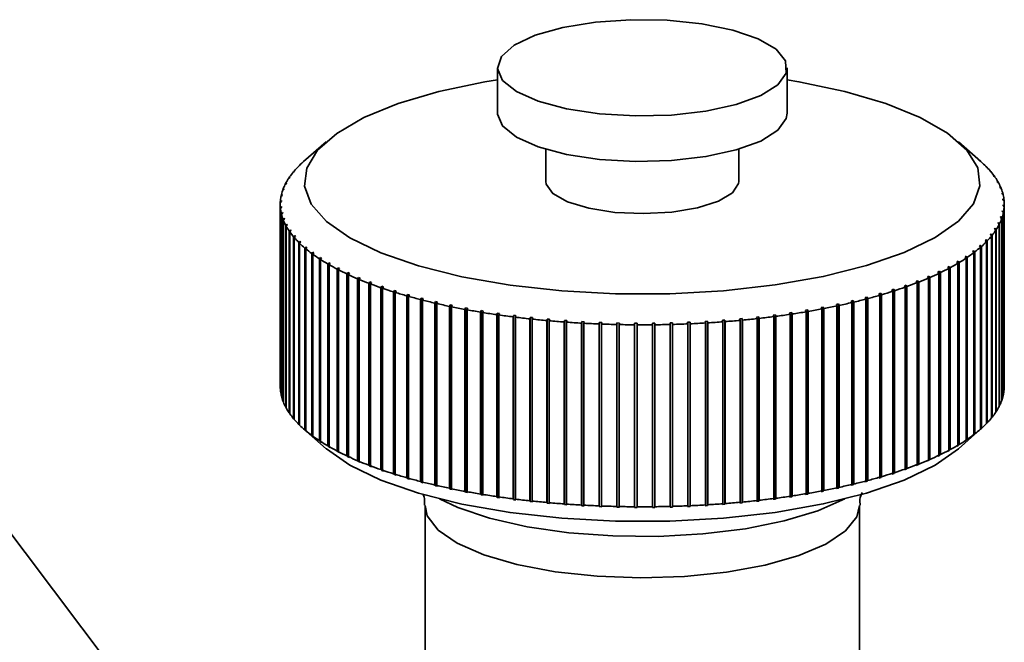
# Paper-space layout 'Blatt1' of a CAD drawing. Units: millimetres. Extents: x 0 to 5940, y 0 to 4200.
# Drawn here: x 5408 to 5442, y 1212 to 1234 of the extents above; entities that cross this region are included whole.
import ezdxf

# ---------------------------------------------------------------- set-up
doc = ezdxf.new("R2010")
doc.units = ezdxf.units.MM
doc.header["$LTSCALE"] = 10

psp = doc.layouts.new('Blatt1')

# ---------------------------------------------------------------- linework, layer by layer
at = {"color": 7, "linetype": 'Continuous', "lineweight": 35}
for p, q in [((5424.82, 1231.852), (5424.82, 1230.281)), ((5434.82, 1230.281), (5434.82, 1231.852)), ((5418.906, 1229.299), (5418.127, 1228.611)), ((5441.512, 1228.611), (5440.733, 1229.299)), ((5426.486, 1229.039), (5426.486, 1227.924)), ((5433.153, 1227.924), (5433.153, 1229.039)), ((5418.112, 1228.598), (5418.151, 1228.633)), ((5417.739, 1228.209), (5417.779, 1228.244)), ((5417.801, 1228.271), (5417.761, 1228.236)), ((5417.761, 1228.236), (5417.761, 1228.228)), ((5417.779, 1228.244), (5417.801, 1228.271)), ((5417.911, 1228.405), (5417.951, 1228.44)), ((5417.977, 1228.467), (5417.937, 1228.432)), ((5417.937, 1228.432), (5417.937, 1228.428)), ((5417.951, 1228.44), (5417.977, 1228.467)), ((5441.648, 1228.485), (5441.609, 1228.52)), ((5441.609, 1228.52), (5441.636, 1228.494)), ((5441.636, 1228.494), (5441.675, 1228.459)), ((5441.648, 1228.482), (5441.648, 1228.485)), ((5441.832, 1228.29), (5441.792, 1228.326)), ((5441.792, 1228.326), (5441.815, 1228.299)), ((5441.815, 1228.299), (5441.855, 1228.263)), ((5441.832, 1228.284), (5441.832, 1228.29)), ((5417.596, 1228.01), (5417.637, 1228.046)), ((5417.655, 1228.073), (5417.614, 1228.037)), ((5417.614, 1228.037), (5417.614, 1228.026)), ((5417.637, 1228.046), (5417.655, 1228.073)), ((5441.987, 1228.092), (5441.947, 1228.128)), ((5441.947, 1228.128), (5441.966, 1228.101)), ((5441.966, 1228.101), (5442.006, 1228.065)), ((5441.987, 1228.082), (5441.987, 1228.092)), ((5442.113, 1227.892), (5442.072, 1227.929)), ((5442.072, 1227.929), (5442.087, 1227.902)), ((5442.087, 1227.902), (5442.128, 1227.865)), ((5442.113, 1227.878), (5442.113, 1227.892)), ((5417.399, 1227.606), (5417.44, 1227.644)), ((5417.45, 1227.672), (5417.408, 1227.634)), ((5417.408, 1227.634), (5417.408, 1227.615)), ((5417.44, 1227.644), (5417.45, 1227.672)), ((5417.483, 1227.809), (5417.524, 1227.846)), ((5417.537, 1227.873), (5417.496, 1227.836)), ((5417.496, 1227.836), (5417.496, 1227.821)), ((5417.524, 1227.846), (5417.537, 1227.873)), ((5442.209, 1227.69), (5442.168, 1227.728)), ((5442.168, 1227.728), (5442.179, 1227.7)), ((5442.179, 1227.7), (5442.22, 1227.663)), ((5442.209, 1227.672), (5442.209, 1227.69)), ((5417.321, 1227.198), (5417.362, 1227.237)), ((5417.364, 1227.265), (5417.322, 1227.226)), ((5417.322, 1227.226), (5417.322, 1227.2)), ((5417.345, 1227.403), (5417.386, 1227.441)), ((5417.392, 1227.469), (5417.35, 1227.43)), ((5417.35, 1227.43), (5417.35, 1227.408)), ((5417.362, 1227.237), (5417.364, 1227.265)), ((5417.386, 1227.441), (5417.392, 1227.469)), ((5442.276, 1227.487), (5442.234, 1227.525)), ((5442.234, 1227.525), (5442.241, 1227.497)), ((5442.241, 1227.497), (5442.282, 1227.459)), ((5442.312, 1227.283), (5442.27, 1227.321)), ((5442.27, 1227.321), (5442.273, 1227.294)), ((5442.273, 1227.294), (5442.315, 1227.255)), ((5442.276, 1227.465), (5442.276, 1227.487)), ((5442.312, 1227.257), (5442.312, 1227.283)), ((5417.32, 1227.138), (5417.32, 1220.853)), ((5417.366, 1227.061), (5417.324, 1227.022)), ((5417.324, 1227.022), (5417.324, 1220.736)), ((5417.327, 1226.994), (5417.369, 1227.033)), ((5417.327, 1220.708), (5417.327, 1226.994)), ((5417.369, 1227.033), (5417.366, 1227.061)), ((5417.366, 1227.031), (5417.366, 1227.061)), ((5442.253, 1226.914), (5442.247, 1226.886)), ((5442.247, 1226.886), (5442.289, 1226.846)), ((5442.294, 1226.874), (5442.253, 1226.914)), ((5442.253, 1226.881), (5442.253, 1226.914)), ((5442.277, 1227.118), (5442.275, 1227.09)), ((5442.275, 1227.09), (5442.317, 1227.05)), ((5442.318, 1227.078), (5442.277, 1227.118)), ((5442.277, 1227.088), (5442.277, 1227.118)), ((5442.294, 1220.588), (5442.294, 1226.874)), ((5442.317, 1227.05), (5442.317, 1220.765)), ((5442.318, 1220.793), (5442.318, 1227.078)), ((5442.32, 1220.853), (5442.32, 1227.138)), ((5417.398, 1226.858), (5417.357, 1226.817)), ((5417.357, 1226.817), (5417.357, 1220.532)), ((5417.363, 1226.79), (5417.405, 1226.83)), ((5417.363, 1220.504), (5417.363, 1226.79)), ((5417.405, 1226.83), (5417.398, 1226.858)), ((5417.398, 1226.824), (5417.398, 1226.858)), ((5417.46, 1226.655), (5417.419, 1226.614)), ((5417.419, 1226.614), (5417.419, 1220.329)), ((5417.43, 1226.586), (5417.471, 1226.627)), ((5417.43, 1220.301), (5417.43, 1226.586)), ((5417.471, 1226.627), (5417.46, 1226.655)), ((5417.46, 1226.617), (5417.46, 1226.655)), ((5442.199, 1226.711), (5442.189, 1226.683)), ((5442.189, 1226.683), (5442.231, 1226.642)), ((5442.24, 1226.67), (5442.199, 1226.711)), ((5442.199, 1226.674), (5442.199, 1226.711)), ((5442.231, 1226.642), (5442.231, 1220.357)), ((5442.24, 1220.385), (5442.24, 1226.67)), ((5442.289, 1226.846), (5442.289, 1220.561)), ((5417.552, 1226.453), (5417.511, 1226.412)), ((5417.511, 1226.412), (5417.511, 1220.126)), ((5417.526, 1226.384), (5417.567, 1226.426)), ((5417.526, 1220.099), (5417.526, 1226.384)), ((5417.567, 1226.426), (5417.552, 1226.453)), ((5417.552, 1226.411), (5417.552, 1226.453)), ((5417.673, 1226.254), (5417.633, 1226.211)), ((5417.633, 1226.211), (5417.633, 1219.926)), ((5417.652, 1226.184), (5417.692, 1226.227)), ((5417.652, 1219.899), (5417.652, 1226.184)), ((5417.692, 1226.227), (5417.673, 1226.254)), ((5417.673, 1226.207), (5417.673, 1226.254)), ((5442.002, 1226.309), (5441.985, 1226.282)), ((5441.985, 1226.282), (5442.025, 1226.239)), ((5442.043, 1226.267), (5442.002, 1226.309)), ((5442.002, 1226.263), (5442.002, 1226.309)), ((5442.025, 1226.239), (5442.025, 1219.954)), ((5442.043, 1219.981), (5442.043, 1226.267)), ((5442.115, 1226.509), (5442.102, 1226.482)), ((5442.102, 1226.482), (5442.143, 1226.44)), ((5442.157, 1226.468), (5442.115, 1226.509)), ((5442.115, 1226.468), (5442.115, 1226.509)), ((5442.143, 1226.44), (5442.143, 1220.155)), ((5442.157, 1220.182), (5442.157, 1226.468)), ((5417.824, 1226.056), (5417.784, 1226.013)), ((5417.784, 1226.013), (5417.784, 1219.728)), ((5417.807, 1225.986), (5417.847, 1226.029)), ((5417.807, 1219.701), (5417.807, 1225.986)), ((5417.847, 1226.029), (5417.824, 1226.056)), ((5417.824, 1226.005), (5417.824, 1226.056)), ((5418.003, 1225.861), (5417.964, 1225.818)), ((5418.03, 1225.835), (5418.003, 1225.861)), ((5418.003, 1225.805), (5418.003, 1225.861)), ((5441.688, 1225.915), (5441.663, 1225.888)), ((5441.663, 1225.888), (5441.702, 1225.845)), ((5441.728, 1225.871), (5441.688, 1225.915)), ((5441.688, 1225.86), (5441.688, 1225.915)), ((5441.702, 1225.845), (5441.702, 1219.56)), ((5441.728, 1219.586), (5441.728, 1225.871)), ((5441.86, 1226.11), (5441.838, 1226.084)), ((5441.838, 1226.084), (5441.878, 1226.041)), ((5441.9, 1226.068), (5441.86, 1226.11)), ((5441.86, 1226.061), (5441.86, 1226.11)), ((5441.878, 1226.041), (5441.878, 1219.755)), ((5441.9, 1219.782), (5441.9, 1226.068)), ((5417.964, 1225.818), (5417.964, 1219.532)), ((5417.991, 1225.791), (5418.03, 1225.835)), ((5417.991, 1219.506), (5417.991, 1225.791)), ((5418.211, 1225.67), (5418.173, 1225.625)), ((5418.173, 1225.625), (5418.173, 1219.34)), ((5418.203, 1225.599), (5418.242, 1225.644)), ((5418.203, 1219.314), (5418.203, 1225.599)), ((5418.242, 1225.644), (5418.211, 1225.67)), ((5418.211, 1225.609), (5418.211, 1225.67)), ((5441.26, 1225.533), (5441.226, 1225.508)), ((5441.226, 1225.508), (5441.265, 1225.463)), ((5441.298, 1225.488), (5441.26, 1225.533)), ((5441.26, 1225.469), (5441.26, 1225.533)), ((5441.459, 1225.696), (5441.497, 1225.652)), ((5441.527, 1225.678), (5441.488, 1225.722)), ((5441.488, 1225.663), (5441.488, 1225.722)), ((5441.497, 1225.652), (5441.497, 1219.367)), ((5441.527, 1219.393), (5441.527, 1225.678)), ((5418.447, 1225.482), (5418.409, 1225.437)), ((5418.409, 1225.437), (5418.409, 1219.151)), ((5418.444, 1225.411), (5418.482, 1225.456)), ((5418.444, 1219.126), (5418.444, 1225.411)), ((5418.482, 1225.456), (5418.447, 1225.482)), ((5418.447, 1225.416), (5418.447, 1225.482)), ((5418.711, 1225.298), (5418.674, 1225.252)), ((5418.674, 1225.252), (5418.674, 1218.967)), ((5418.749, 1225.273), (5418.711, 1225.298)), ((5418.711, 1218.934), (5418.711, 1225.298)), ((5418.712, 1225.227), (5418.749, 1225.273)), ((5418.712, 1218.942), (5418.712, 1225.227)), ((5440.721, 1225.167), (5440.681, 1225.143)), ((5440.757, 1225.121), (5440.721, 1225.167)), ((5440.721, 1218.803), (5440.721, 1225.167)), ((5441.004, 1225.348), (5440.967, 1225.323)), ((5440.967, 1225.323), (5441.004, 1225.278)), ((5441.041, 1225.303), (5441.004, 1225.348)), ((5441.004, 1225.278), (5441.004, 1225.348)), ((5441.004, 1225.278), (5441.004, 1218.992)), ((5441.041, 1219.017), (5441.041, 1225.303)), ((5441.265, 1225.463), (5441.265, 1219.178)), ((5441.298, 1219.203), (5441.298, 1225.488)), ((5419.001, 1225.118), (5418.965, 1225.072)), ((5418.965, 1225.072), (5418.965, 1218.787)), ((5419.042, 1225.094), (5419.001, 1225.118)), ((5419.001, 1218.754), (5419.001, 1225.118)), ((5419.006, 1225.048), (5419.042, 1225.094)), ((5419.006, 1218.763), (5419.006, 1225.048)), ((5419.317, 1224.944), (5419.282, 1224.897)), ((5419.282, 1224.897), (5419.282, 1218.612)), ((5419.362, 1224.92), (5419.317, 1224.944)), ((5419.317, 1218.58), (5419.317, 1224.944)), ((5419.327, 1224.874), (5419.362, 1224.92)), ((5419.327, 1218.588), (5419.327, 1224.874)), ((5440.078, 1224.821), (5440.03, 1224.798)), ((5440.112, 1224.774), (5440.078, 1224.821)), ((5440.078, 1218.457), (5440.078, 1224.821)), ((5440.412, 1224.991), (5440.368, 1224.968)), ((5440.368, 1224.968), (5440.403, 1224.921)), ((5440.403, 1224.921), (5440.403, 1218.636)), ((5440.447, 1224.945), (5440.412, 1224.991)), ((5440.412, 1218.628), (5440.412, 1224.991)), ((5440.447, 1218.659), (5440.447, 1224.945)), ((5440.681, 1225.143), (5440.717, 1225.097)), ((5440.717, 1225.097), (5440.717, 1218.812)), ((5440.757, 1218.836), (5440.757, 1225.121)), ((5413.9, 1207.952), (5401.339, 1224.622)), ((5419.659, 1224.775), (5419.625, 1224.727)), ((5419.625, 1224.727), (5419.625, 1218.442)), ((5419.707, 1224.752), (5419.659, 1224.775)), ((5419.659, 1218.411), (5419.659, 1224.775)), ((5419.673, 1224.705), (5419.707, 1224.752)), ((5419.673, 1218.419), (5419.673, 1224.705)), ((5420.024, 1224.611), (5419.992, 1224.563)), ((5419.992, 1224.563), (5419.992, 1218.278)), ((5420.076, 1224.589), (5420.024, 1224.611)), ((5420.024, 1218.247), (5420.024, 1224.611)), ((5420.044, 1224.542), (5420.076, 1224.589)), ((5420.044, 1218.256), (5420.044, 1224.542)), ((5439.335, 1224.497), (5439.281, 1224.476)), ((5439.367, 1224.449), (5439.335, 1224.497)), ((5439.335, 1218.133), (5439.335, 1224.497)), ((5439.718, 1224.656), (5439.667, 1224.634)), ((5439.667, 1224.634), (5439.7, 1224.586)), ((5439.7, 1224.586), (5439.7, 1218.301)), ((5439.751, 1224.608), (5439.718, 1224.656)), ((5439.718, 1218.292), (5439.718, 1224.656)), ((5439.751, 1218.323), (5439.751, 1224.608)), ((5440.03, 1224.798), (5440.064, 1224.751)), ((5440.064, 1224.751), (5440.064, 1218.465)), ((5440.112, 1218.488), (5440.112, 1224.774)), ((5420.414, 1224.454), (5420.383, 1224.406)), ((5420.383, 1224.406), (5420.383, 1218.12)), ((5420.469, 1224.433), (5420.414, 1224.454)), ((5420.414, 1218.09), (5420.414, 1224.454)), ((5420.438, 1224.385), (5420.469, 1224.433)), ((5420.438, 1218.1), (5420.438, 1224.385)), ((5420.826, 1224.304), (5420.796, 1224.255)), ((5420.796, 1224.255), (5420.796, 1217.969)), ((5420.884, 1224.284), (5420.826, 1224.304)), ((5420.826, 1217.94), (5420.826, 1224.304)), ((5420.854, 1224.235), (5420.884, 1224.284)), ((5420.854, 1217.949), (5420.854, 1224.235)), ((5421.26, 1224.16), (5421.232, 1224.111)), ((5421.321, 1224.141), (5421.26, 1224.16)), ((5421.26, 1217.796), (5421.26, 1224.16)), ((5421.292, 1224.092), (5421.321, 1224.141)), ((5438.501, 1224.199), (5438.441, 1224.18)), ((5438.441, 1224.18), (5438.47, 1224.131)), ((5438.53, 1224.15), (5438.501, 1224.199)), ((5438.501, 1217.835), (5438.501, 1224.199)), ((5438.53, 1217.864), (5438.53, 1224.15)), ((5438.929, 1224.345), (5438.872, 1224.324)), ((5438.872, 1224.324), (5438.902, 1224.276)), ((5438.902, 1224.276), (5438.902, 1217.99)), ((5438.959, 1224.296), (5438.929, 1224.345)), ((5438.929, 1217.981), (5438.929, 1224.345)), ((5438.959, 1218.01), (5438.959, 1224.296)), ((5439.281, 1224.476), (5439.313, 1224.428)), ((5439.313, 1224.428), (5439.313, 1218.142)), ((5439.367, 1218.163), (5439.367, 1224.449)), ((5421.232, 1224.111), (5421.232, 1217.825)), ((5421.292, 1217.806), (5421.292, 1224.092)), ((5421.715, 1224.024), (5421.688, 1223.974)), ((5421.688, 1223.974), (5421.688, 1217.688)), ((5421.778, 1224.006), (5421.715, 1224.024)), ((5421.715, 1217.66), (5421.715, 1224.024)), ((5421.751, 1223.956), (5421.778, 1224.006)), ((5421.751, 1217.67), (5421.751, 1223.956)), ((5422.189, 1223.895), (5422.163, 1223.845)), ((5422.163, 1223.845), (5422.163, 1217.559)), ((5422.255, 1223.878), (5422.189, 1223.895)), ((5422.189, 1217.531), (5422.189, 1223.895)), ((5422.229, 1223.828), (5422.255, 1223.878)), ((5422.229, 1217.542), (5422.229, 1223.828)), ((5437.096, 1223.807), (5437.028, 1223.79)), ((5437.12, 1223.756), (5437.096, 1223.807)), ((5437.096, 1217.443), (5437.096, 1223.807)), ((5437.583, 1223.93), (5437.518, 1223.912)), ((5437.518, 1223.912), (5437.544, 1223.862)), ((5437.544, 1223.862), (5437.544, 1217.577)), ((5437.609, 1223.88), (5437.583, 1223.93)), ((5437.583, 1217.566), (5437.583, 1223.93)), ((5437.609, 1217.594), (5437.609, 1223.88)), ((5438.052, 1224.061), (5437.989, 1224.042)), ((5437.989, 1224.042), (5438.017, 1223.993)), ((5438.017, 1223.993), (5438.017, 1217.707)), ((5438.08, 1224.011), (5438.052, 1224.061)), ((5438.052, 1217.697), (5438.052, 1224.061)), ((5438.08, 1217.726), (5438.08, 1224.011)), ((5438.47, 1224.131), (5438.47, 1217.845)), ((5422.681, 1223.774), (5422.657, 1223.723)), ((5422.657, 1223.723), (5422.657, 1217.438)), ((5422.749, 1223.758), (5422.681, 1223.774)), ((5422.681, 1217.41), (5422.681, 1223.774)), ((5422.726, 1223.708), (5422.749, 1223.758)), ((5422.726, 1217.422), (5422.726, 1223.708)), ((5423.191, 1223.661), (5423.169, 1223.61)), ((5423.169, 1223.61), (5423.169, 1217.325)), ((5423.261, 1223.647), (5423.191, 1223.661)), ((5423.191, 1217.298), (5423.191, 1223.661)), ((5423.239, 1223.596), (5423.261, 1223.647)), ((5423.239, 1217.31), (5423.239, 1223.596)), ((5423.716, 1223.557), (5423.696, 1223.506)), ((5423.696, 1223.506), (5423.696, 1217.22)), ((5423.789, 1223.544), (5423.716, 1223.557)), ((5423.716, 1217.193), (5423.716, 1223.557)), ((5423.769, 1223.492), (5423.789, 1223.544)), ((5423.769, 1217.207), (5423.769, 1223.492)), ((5424.256, 1223.462), (5424.238, 1223.41)), ((5424.331, 1223.449), (5424.256, 1223.462)), ((5424.256, 1217.098), (5424.256, 1223.462)), ((5435.533, 1223.487), (5435.459, 1223.475)), ((5435.459, 1223.475), (5435.478, 1223.423)), ((5435.552, 1223.436), (5435.533, 1223.487)), ((5435.533, 1217.123), (5435.533, 1223.487)), ((5436.07, 1223.585), (5435.998, 1223.571)), ((5435.998, 1223.571), (5436.018, 1223.52)), ((5436.018, 1223.52), (5436.018, 1217.235)), ((5436.091, 1223.534), (5436.07, 1223.585)), ((5436.07, 1217.221), (5436.07, 1223.585)), ((5436.091, 1217.248), (5436.091, 1223.534)), ((5436.591, 1223.692), (5436.521, 1223.677)), ((5436.521, 1223.677), (5436.543, 1223.626)), ((5436.543, 1223.626), (5436.543, 1217.34)), ((5436.614, 1223.641), (5436.591, 1223.692)), ((5436.591, 1217.328), (5436.591, 1223.692)), ((5436.614, 1217.355), (5436.614, 1223.641)), ((5437.028, 1223.79), (5437.052, 1223.74)), ((5437.052, 1223.74), (5437.052, 1217.455)), ((5437.12, 1217.471), (5437.12, 1223.756)), ((5424.238, 1223.41), (5424.238, 1217.125)), ((5424.313, 1223.398), (5424.331, 1223.449)), ((5424.313, 1217.112), (5424.313, 1223.398)), ((5424.81, 1223.375), (5424.794, 1223.323)), ((5424.794, 1223.323), (5424.794, 1217.038)), ((5424.887, 1223.364), (5424.81, 1223.375)), ((5424.81, 1217.011), (5424.81, 1223.375)), ((5424.87, 1223.312), (5424.887, 1223.364)), ((5424.87, 1217.027), (5424.87, 1223.312)), ((5425.376, 1223.298), (5425.361, 1223.246)), ((5425.361, 1223.246), (5425.361, 1216.96)), ((5425.376, 1216.934), (5425.376, 1223.298)), ((5425.439, 1223.236), (5425.454, 1223.288)), ((5425.439, 1216.95), (5425.439, 1223.236)), ((5425.952, 1223.23), (5425.94, 1223.177)), ((5425.94, 1223.177), (5425.94, 1216.892)), ((5426.032, 1223.221), (5425.952, 1223.23)), ((5425.952, 1216.866), (5425.952, 1223.23)), ((5426.019, 1223.169), (5426.032, 1223.221)), ((5426.019, 1216.883), (5426.019, 1223.169)), ((5426.538, 1223.171), (5426.527, 1223.119)), ((5426.619, 1223.164), (5426.538, 1223.171)), ((5426.538, 1216.807), (5426.538, 1223.171)), ((5426.608, 1223.111), (5426.619, 1223.164)), ((5427.132, 1223.122), (5427.123, 1223.07)), ((5427.213, 1223.117), (5427.132, 1223.122)), ((5427.132, 1216.759), (5427.132, 1223.122)), ((5432.672, 1223.135), (5432.591, 1223.129)), ((5432.591, 1223.129), (5432.6, 1223.076)), ((5432.682, 1223.082), (5432.672, 1223.135)), ((5432.672, 1216.771), (5432.672, 1223.135)), ((5433.264, 1223.187), (5433.184, 1223.179)), ((5433.184, 1223.179), (5433.195, 1223.126)), ((5433.195, 1223.126), (5433.195, 1216.841)), ((5433.275, 1223.134), (5433.264, 1223.187)), ((5433.264, 1216.823), (5433.264, 1223.187)), ((5433.275, 1216.849), (5433.275, 1223.134)), ((5433.847, 1223.248), (5433.768, 1223.239)), ((5433.768, 1223.239), (5433.782, 1223.186)), ((5433.782, 1223.186), (5433.782, 1216.901)), ((5433.86, 1223.195), (5433.847, 1223.248)), ((5433.847, 1216.884), (5433.847, 1223.248)), ((5433.86, 1216.91), (5433.86, 1223.195)), ((5434.421, 1223.318), (5434.343, 1223.308)), ((5434.343, 1223.308), (5434.358, 1223.256)), ((5434.358, 1223.256), (5434.358, 1216.971)), ((5434.436, 1223.266), (5434.421, 1223.318)), ((5434.421, 1216.954), (5434.421, 1223.318)), ((5434.436, 1216.981), (5434.436, 1223.266)), ((5434.983, 1223.398), (5434.907, 1223.387)), ((5434.907, 1223.387), (5434.925, 1223.335)), ((5434.925, 1223.335), (5434.925, 1217.05)), ((5435, 1223.346), (5434.983, 1223.398)), ((5434.983, 1217.034), (5434.983, 1223.398)), ((5435, 1217.061), (5435, 1223.346)), ((5435.478, 1223.423), (5435.478, 1217.138)), ((5435.552, 1217.15), (5435.552, 1223.436)), ((5426.527, 1223.119), (5426.527, 1216.833)), ((5426.608, 1216.826), (5426.608, 1223.111)), ((5427.123, 1223.07), (5427.123, 1216.784)), ((5427.204, 1223.064), (5427.213, 1223.117)), ((5427.204, 1216.778), (5427.204, 1223.064)), ((5427.732, 1223.083), (5427.725, 1223.03)), ((5427.725, 1223.03), (5427.725, 1216.745)), ((5427.814, 1223.079), (5427.732, 1223.083)), ((5427.732, 1216.72), (5427.732, 1223.083)), ((5427.807, 1223.026), (5427.814, 1223.079)), ((5427.807, 1216.741), (5427.807, 1223.026)), ((5428.337, 1223.054), (5428.332, 1223.001)), ((5428.332, 1223.001), (5428.332, 1216.716)), ((5428.42, 1223.051), (5428.337, 1223.054)), ((5428.337, 1216.69), (5428.337, 1223.054)), ((5428.415, 1222.998), (5428.42, 1223.051)), ((5428.415, 1216.713), (5428.415, 1222.998)), ((5428.946, 1223.035), (5428.943, 1222.982)), ((5428.943, 1222.982), (5428.943, 1216.696)), ((5429.029, 1223.033), (5428.946, 1223.035)), ((5428.946, 1216.671), (5428.946, 1223.035)), ((5429.026, 1222.98), (5429.029, 1223.033)), ((5429.026, 1216.695), (5429.026, 1222.98)), ((5429.557, 1223.026), (5429.556, 1222.973)), ((5429.556, 1222.973), (5429.556, 1216.687)), ((5429.64, 1223.025), (5429.557, 1223.026)), ((5429.557, 1216.662), (5429.557, 1223.026)), ((5429.639, 1222.972), (5429.64, 1223.025)), ((5429.639, 1216.687), (5429.639, 1222.972)), ((5430.251, 1223.027), (5430.168, 1223.026)), ((5430.168, 1223.026), (5430.169, 1222.973)), ((5430.169, 1222.973), (5430.169, 1216.688)), ((5430.253, 1222.974), (5430.251, 1223.027)), ((5430.251, 1216.663), (5430.251, 1223.027)), ((5430.253, 1216.689), (5430.253, 1222.974)), ((5430.862, 1223.039), (5430.779, 1223.037)), ((5430.779, 1223.037), (5430.782, 1222.984)), ((5430.782, 1222.984), (5430.782, 1216.699)), ((5430.865, 1222.986), (5430.862, 1223.039)), ((5430.862, 1216.675), (5430.862, 1223.039)), ((5430.865, 1216.701), (5430.865, 1222.986)), ((5431.47, 1223.061), (5431.387, 1223.058)), ((5431.387, 1223.058), (5431.393, 1223.005)), ((5431.393, 1223.005), (5431.393, 1216.719)), ((5431.475, 1223.008), (5431.47, 1223.061)), ((5431.47, 1216.697), (5431.47, 1223.061)), ((5431.475, 1216.723), (5431.475, 1223.008)), ((5432.074, 1223.093), (5431.992, 1223.088)), ((5431.992, 1223.088), (5431.999, 1223.035)), ((5431.999, 1223.035), (5431.999, 1216.75)), ((5432.081, 1223.04), (5432.074, 1223.093)), ((5432.074, 1216.729), (5432.074, 1223.093)), ((5432.081, 1216.755), (5432.081, 1223.04)), ((5432.6, 1223.076), (5432.6, 1216.791)), ((5432.682, 1216.797), (5432.682, 1223.082)), ((5442.317, 1220.791), (5442.318, 1220.793)), ((5417.324, 1220.736), (5417.327, 1220.734)), ((5417.357, 1220.532), (5417.363, 1220.526)), ((5442.289, 1220.583), (5442.294, 1220.588)), ((5417.419, 1220.329), (5417.43, 1220.319)), ((5417.511, 1220.126), (5417.526, 1220.113)), ((5442.143, 1220.17), (5442.157, 1220.182)), ((5442.231, 1220.376), (5442.24, 1220.385)), ((5417.633, 1219.926), (5417.652, 1219.909)), ((5417.784, 1219.728), (5417.807, 1219.708)), ((5441.878, 1219.763), (5441.9, 1219.782)), ((5442.025, 1219.965), (5442.043, 1219.981)), ((5417.964, 1219.532), (5417.991, 1219.509)), ((5441.497, 1219.367), (5441.527, 1219.393)), ((5441.702, 1219.563), (5441.728, 1219.586)), ((5418.127, 1219.38), (5418.906, 1218.692)), ((5418.173, 1219.34), (5418.211, 1219.306)), ((5418.242, 1219.28), (5418.203, 1219.314)), ((5418.211, 1219.306), (5418.211, 1219.307)), ((5418.211, 1219.306), (5418.242, 1219.28)), ((5418.409, 1219.151), (5418.447, 1219.118)), ((5418.482, 1219.092), (5418.444, 1219.126)), ((5418.447, 1219.118), (5418.447, 1219.123)), ((5418.447, 1219.118), (5418.482, 1219.092)), ((5440.733, 1218.692), (5441.512, 1219.38)), ((5441.265, 1219.178), (5441.226, 1219.144)), ((5441.226, 1219.144), (5441.26, 1219.169)), ((5441.26, 1219.169), (5441.298, 1219.203)), ((5441.26, 1219.169), (5441.26, 1219.173)), ((5441.497, 1219.367), (5441.459, 1219.332)), ((5418.674, 1218.967), (5418.711, 1218.934)), ((5418.711, 1218.934), (5418.749, 1218.909)), ((5418.749, 1218.909), (5418.712, 1218.942)), ((5418.965, 1218.787), (5419.001, 1218.754)), ((5419.001, 1218.754), (5419.042, 1218.73)), ((5419.042, 1218.73), (5419.006, 1218.763)), ((5440.717, 1218.812), (5440.681, 1218.779)), ((5440.681, 1218.779), (5440.721, 1218.803)), ((5440.721, 1218.803), (5440.757, 1218.836)), ((5441.004, 1218.992), (5440.967, 1218.959)), ((5440.967, 1218.959), (5441.004, 1218.984)), ((5441.004, 1218.984), (5441.041, 1219.017)), ((5441.004, 1218.984), (5441.004, 1218.992)), ((5419.282, 1218.612), (5419.317, 1218.58)), ((5419.317, 1218.58), (5419.362, 1218.556)), ((5419.362, 1218.556), (5419.327, 1218.588)), ((5419.625, 1218.442), (5419.659, 1218.411)), ((5419.659, 1218.411), (5419.707, 1218.388)), ((5419.707, 1218.388), (5419.673, 1218.419)), ((5440.064, 1218.465), (5440.03, 1218.434)), ((5440.03, 1218.434), (5440.078, 1218.457)), ((5440.078, 1218.457), (5440.112, 1218.488)), ((5440.403, 1218.636), (5440.368, 1218.604)), ((5440.368, 1218.604), (5440.412, 1218.628)), ((5440.412, 1218.628), (5440.447, 1218.659)), ((5419.992, 1218.278), (5420.024, 1218.247)), ((5420.024, 1218.247), (5420.076, 1218.226)), ((5420.076, 1218.226), (5420.044, 1218.256)), ((5420.383, 1218.12), (5420.414, 1218.09)), ((5420.414, 1218.09), (5420.469, 1218.069)), ((5420.469, 1218.069), (5420.438, 1218.1)), ((5439.313, 1218.142), (5439.281, 1218.112)), ((5439.281, 1218.112), (5439.335, 1218.133)), ((5439.335, 1218.133), (5439.367, 1218.163)), ((5439.7, 1218.301), (5439.667, 1218.27)), ((5439.667, 1218.27), (5439.718, 1218.292)), ((5439.718, 1218.292), (5439.751, 1218.323)), ((5420.796, 1217.969), (5420.826, 1217.94)), ((5420.826, 1217.94), (5420.884, 1217.92)), ((5420.884, 1217.92), (5420.854, 1217.949)), ((5421.232, 1217.825), (5421.26, 1217.796)), ((5421.26, 1217.796), (5421.321, 1217.777)), ((5421.321, 1217.777), (5421.292, 1217.806)), ((5421.688, 1217.688), (5421.715, 1217.66)), ((5438.017, 1217.707), (5437.989, 1217.678)), ((5437.989, 1217.678), (5438.052, 1217.697)), ((5438.052, 1217.697), (5438.08, 1217.726)), ((5438.47, 1217.845), (5438.441, 1217.816)), ((5438.441, 1217.816), (5438.501, 1217.835)), ((5438.501, 1217.835), (5438.53, 1217.864)), ((5438.902, 1217.99), (5438.872, 1217.96)), ((5438.872, 1217.96), (5438.929, 1217.981)), ((5438.929, 1217.981), (5438.959, 1218.01)), ((5421.715, 1217.66), (5421.778, 1217.642)), ((5421.778, 1217.642), (5421.751, 1217.67)), ((5422.163, 1217.559), (5422.189, 1217.531)), ((5422.189, 1217.531), (5422.255, 1217.514)), ((5422.255, 1217.514), (5422.229, 1217.542)), ((5422.657, 1217.438), (5422.681, 1217.41)), ((5422.681, 1217.41), (5422.749, 1217.394)), ((5422.749, 1217.394), (5422.726, 1217.422)), ((5436.591, 1217.328), (5436.614, 1217.355)), ((5437.052, 1217.455), (5437.028, 1217.427)), ((5437.028, 1217.427), (5437.096, 1217.443)), ((5437.096, 1217.443), (5437.12, 1217.471)), ((5437.544, 1217.577), (5437.518, 1217.549)), ((5437.518, 1217.549), (5437.583, 1217.566)), ((5437.583, 1217.566), (5437.609, 1217.594)), ((5423.169, 1217.325), (5423.191, 1217.298)), ((5423.191, 1217.298), (5423.261, 1217.283)), ((5423.261, 1217.283), (5423.239, 1217.31)), ((5423.696, 1217.22), (5423.716, 1217.193)), ((5423.716, 1217.193), (5423.789, 1217.18)), ((5423.789, 1217.18), (5423.769, 1217.207)), ((5424.238, 1217.125), (5424.256, 1217.098)), ((5424.256, 1217.098), (5424.331, 1217.086)), ((5424.331, 1217.086), (5424.313, 1217.112)), ((5424.794, 1217.038), (5424.81, 1217.011)), ((5424.81, 1217.011), (5424.887, 1217)), ((5424.887, 1217), (5424.87, 1217.027)), ((5434.925, 1217.05), (5434.907, 1217.023)), ((5434.907, 1217.023), (5434.983, 1217.034)), ((5434.983, 1217.034), (5435, 1217.061)), ((5435.478, 1217.138), (5435.459, 1217.111)), ((5435.459, 1217.111), (5435.533, 1217.123)), ((5435.533, 1217.123), (5435.552, 1217.15)), ((5436.018, 1217.235), (5435.998, 1217.207)), ((5435.998, 1217.207), (5436.07, 1217.221)), ((5436.07, 1217.221), (5436.091, 1217.248)), ((5436.543, 1217.34), (5436.521, 1217.313)), ((5436.521, 1217.313), (5436.591, 1217.328)), ((5422.32, 1216.734), (5422.32, 1208.193)), ((5425.361, 1216.96), (5425.376, 1216.934)), ((5425.454, 1216.924), (5425.439, 1216.95)), ((5425.94, 1216.892), (5425.952, 1216.866)), ((5425.952, 1216.866), (5426.032, 1216.857)), ((5426.032, 1216.857), (5426.019, 1216.883)), ((5426.527, 1216.833), (5426.538, 1216.807)), ((5426.538, 1216.807), (5426.619, 1216.8)), ((5426.619, 1216.8), (5426.608, 1216.826)), ((5427.123, 1216.784), (5427.132, 1216.759)), ((5427.132, 1216.759), (5427.213, 1216.753)), ((5427.213, 1216.753), (5427.204, 1216.778)), ((5427.725, 1216.745), (5427.732, 1216.72)), ((5427.732, 1216.72), (5427.814, 1216.715)), ((5427.814, 1216.715), (5427.807, 1216.741)), ((5428.332, 1216.716), (5428.337, 1216.69)), ((5428.337, 1216.69), (5428.42, 1216.687)), ((5428.42, 1216.687), (5428.415, 1216.713)), ((5428.943, 1216.696), (5428.946, 1216.671)), ((5428.946, 1216.671), (5429.029, 1216.669)), ((5429.029, 1216.669), (5429.026, 1216.695)), ((5429.556, 1216.687), (5429.557, 1216.662)), ((5429.557, 1216.662), (5429.64, 1216.661)), ((5429.64, 1216.661), (5429.639, 1216.687)), ((5430.169, 1216.688), (5430.168, 1216.662)), ((5430.168, 1216.662), (5430.251, 1216.663)), ((5430.251, 1216.663), (5430.253, 1216.689)), ((5430.782, 1216.699), (5430.779, 1216.673)), ((5430.779, 1216.673), (5430.862, 1216.675)), ((5430.862, 1216.675), (5430.865, 1216.701)), ((5431.393, 1216.719), (5431.387, 1216.694)), ((5431.387, 1216.694), (5431.47, 1216.697)), ((5431.47, 1216.697), (5431.475, 1216.723)), ((5431.999, 1216.75), (5431.992, 1216.724)), ((5431.992, 1216.724), (5432.074, 1216.729)), ((5432.074, 1216.729), (5432.081, 1216.755)), ((5432.6, 1216.791), (5432.591, 1216.765)), ((5432.591, 1216.765), (5432.672, 1216.771)), ((5432.672, 1216.771), (5432.682, 1216.797)), ((5433.195, 1216.841), (5433.184, 1216.815)), ((5433.184, 1216.815), (5433.264, 1216.823)), ((5433.264, 1216.823), (5433.275, 1216.849)), ((5433.782, 1216.901), (5433.768, 1216.875)), ((5433.768, 1216.875), (5433.847, 1216.884)), ((5433.847, 1216.884), (5433.86, 1216.91)), ((5434.358, 1216.971), (5434.343, 1216.944)), ((5434.343, 1216.944), (5434.421, 1216.954)), ((5434.421, 1216.954), (5434.436, 1216.981)), ((5437.32, 1208.193), (5437.32, 1216.734))]:
    psp.add_line(p, q, dxfattribs=at)
at = {"color": 7, "linetype": 'Continuous', "lineweight": 35, "flags": 128}
for points in [[(5434.497, 1231.263), (5433.91, 1230.894), (5433.066, 1230.585), (5432.019, 1230.356), (5430.833, 1230.22), (5429.584, 1230.187), (5428.349, 1230.259), (5427.207, 1230.431), (5426.229, 1230.693), (5425.476, 1231.027), (5424.997, 1231.413), (5424.82, 1231.826), (5424.958, 1232.242), (5425.401, 1232.632), (5426.122, 1232.974), (5427.075, 1233.245), (5428.2, 1233.429), (5429.428, 1233.514), (5430.68, 1233.494), (5431.877, 1233.371), (5432.946, 1233.153), (5433.818, 1232.853), (5434.439, 1232.49), (5434.77, 1232.087), (5434.789, 1231.669), (5434.497, 1231.263)], [(5440.733, 1226.549), (5439.93, 1225.983), (5438.865, 1225.468), (5437.566, 1225.016), (5436.066, 1224.639), (5434.405, 1224.348), (5432.624, 1224.149), (5430.771, 1224.048), (5428.894, 1224.047), (5427.04, 1224.147), (5425.259, 1224.345), (5423.595, 1224.635), (5422.093, 1225.01), (5420.791, 1225.461), (5419.722, 1225.976), (5418.916, 1226.541), (5418.391, 1227.142), (5418.163, 1227.763), (5418.236, 1228.388), (5418.61, 1229.002), (5419.274, 1229.587), (5420.211, 1230.129), (5421.396, 1230.615), (5422.8, 1231.03), (5424.386, 1231.365), (5424.82, 1231.438)], [(5434.82, 1231.438), (5435.23, 1231.369), (5436.818, 1231.035), (5438.224, 1230.621), (5439.414, 1230.137), (5440.354, 1229.595), (5441.022, 1229.01), (5441.4, 1228.397), (5441.477, 1227.772), (5441.253, 1227.15), (5440.733, 1226.549)], [(5434.497, 1229.692), (5433.91, 1229.322), (5433.066, 1229.014), (5432.019, 1228.784), (5430.833, 1228.649), (5429.584, 1228.616), (5428.349, 1228.688), (5427.207, 1228.86), (5426.229, 1229.121), (5425.476, 1229.455), (5424.997, 1229.841), (5424.82, 1230.255), (5424.82, 1230.281)], [(5434.82, 1230.281), (5434.789, 1230.098), (5434.497, 1229.692)], [(5432.938, 1227.531), (5432.452, 1227.242), (5431.732, 1227.014), (5430.842, 1226.866), (5429.862, 1226.813), (5428.877, 1226.858), (5427.977, 1226.998), (5427.24, 1227.22), (5426.732, 1227.505), (5426.499, 1227.827), (5426.486, 1227.924)], [(5433.153, 1227.924), (5433.146, 1227.855), (5432.938, 1227.531)], [(5440.733, 1218.692), (5439.93, 1218.127), (5438.865, 1217.611), (5437.566, 1217.159), (5436.066, 1216.783), (5434.405, 1216.491), (5432.624, 1216.292), (5430.771, 1216.191), (5428.894, 1216.191), (5427.04, 1216.29), (5425.259, 1216.488), (5423.595, 1216.778), (5422.093, 1217.153), (5420.791, 1217.604), (5419.722, 1218.119), (5418.916, 1218.684), (5418.906, 1218.692)], [(5436.835, 1215.85), (5436.158, 1215.397), (5435.221, 1214.999), (5434.063, 1214.672), (5432.731, 1214.43), (5431.28, 1214.282), (5429.77, 1214.234), (5428.261, 1214.288), (5426.816, 1214.443), (5425.494, 1214.692), (5424.349, 1215.024), (5423.428, 1215.426), (5422.769, 1215.881), (5422.399, 1216.372), (5422.32, 1216.729)], [(5436.818, 1216.956), (5435.887, 1216.546), (5434.724, 1216.197), (5433.384, 1215.927), (5431.915, 1215.747), (5430.371, 1215.663), (5428.807, 1215.677), (5427.279, 1215.79), (5425.843, 1215.998), (5424.55, 1216.292), (5423.449, 1216.663), (5422.821, 1216.956)], [(5437.32, 1216.731), (5437.225, 1216.339), (5436.835, 1215.85)]]:
    psp.add_lwpolyline(points, dxfattribs=at)
at = {"color": 7, "linetype": 'Continuous', "lineweight": 35}
for centre, radius, start, end in [((5420.48, 1225.936), 3.563, 131.6434, 135.535), ((5439.024, 1225.791), 3.761, 45.7572, 49.5108), ((5420.025, 1226.377), 2.929, 136.1825, 140.6172), ((5439.494, 1226.268), 3.091, 40.8553, 45.1331), ((5439.908, 1226.621), 2.548, 35.2757, 40.1424), ((5419.296, 1226.916), 2.022, 147.2365, 152.9144), ((5419.628, 1226.699), 2.418, 141.3566, 146.3954), ((5440.258, 1226.865), 2.121, 28.9634, 34.4635), ((5418.848, 1227.113), 1.531, 161.2108, 168.0446), ((5419.035, 1227.047), 1.729, 153.8618, 160.1634), ((5440.539, 1227.018), 1.8, 21.9108, 28.0454), ((5440.747, 1227.1), 1.577, 14.1888, 20.8896), ((5418.74, 1227.136), 1.42, 169.1709, 176.3565), ((5440.877, 1227.133), 1.443, 5.97, 13.0812), ((5440.928, 1227.138), 1.391, 357.5239, 4.8095), ((5418.711, 1227.138), 1.391, 177.5239, 184.8095), ((5418.762, 1227.144), 1.443, 185.97, 193.0812), ((5440.899, 1227.141), 1.42, 349.1709, 356.3565), ((5418.892, 1227.176), 1.577, 194.1888, 200.8896), ((5419.1, 1227.258), 1.8, 201.9108, 208.0454), ((5440.604, 1227.229), 1.729, 333.8618, 340.1634), ((5440.791, 1227.163), 1.531, 341.2108, 348.0446), ((5419.381, 1227.411), 2.121, 208.9634, 214.4635), ((5419.731, 1227.656), 2.548, 215.2757, 220.1424), ((5440.011, 1227.578), 2.418, 321.3566, 326.3954), ((5440.343, 1227.361), 2.022, 327.2365, 332.9144), ((5420.145, 1228.009), 3.091, 220.8553, 225.1331), ((5439.16, 1228.34), 3.563, 311.6434, 315.535), ((5439.614, 1227.899), 2.929, 316.1825, 320.6172), ((5420.615, 1228.485), 3.761, 225.7572, 229.5108), ((5421.133, 1229.098), 4.564, 230.058, 233.3573), ((5438.654, 1228.915), 4.328, 307.658, 311.0761), ((5421.692, 1229.856), 5.505, 233.8389, 236.7504), ((5422.282, 1230.763), 6.587, 237.1765, 239.7597), ((5437.523, 1230.497), 6.274, 301.0378, 303.7064), ((5438.105, 1229.631), 5.23, 304.1468, 307.1594), ((5422.895, 1231.821), 7.81, 240.1389, 242.4449), ((5423.521, 1233.028), 9.169, 242.7848, 244.8567), ((5436.292, 1232.68), 8.78, 295.7856, 297.9183), ((5436.915, 1231.513), 7.458, 298.2685, 300.6464), ((5424.15, 1234.377), 10.658, 245.1634, 247.0376), ((5424.774, 1235.859), 12.266, 247.3161, 249.0227), ((5435.037, 1235.436), 11.81, 291.5086, 293.2588), ((5435.663, 1233.99), 10.234, 293.5446, 295.4703), ((5425.384, 1237.459), 13.979, 249.2773, 250.8415), ((5425.972, 1239.161), 15.78, 251.0758, 252.5185), ((5433.827, 1238.682), 15.274, 287.9324, 289.4068), ((5434.422, 1237.006), 13.495, 289.6464, 291.2477), ((5426.53, 1240.946), 17.649, 252.7354, 254.0744), ((5427.053, 1242.79), 19.566, 254.2764, 255.5265), ((5427.536, 1244.669), 21.506, 255.7157, 256.8894), ((5432.233, 1244.147), 20.969, 283.4794, 284.6731), ((5432.726, 1242.275), 19.033, 284.8656, 286.1389), ((5433.26, 1240.445), 17.127, 286.3448, 287.7109), ((5427.972, 1246.556), 23.444, 257.0676, 258.1757), ((5428.361, 1248.425), 25.353, 258.3445, 259.3963), ((5428.7, 1250.248), 27.206, 259.5569, 260.5604), ((5431.028, 1249.75), 26.7, 279.7564, 280.7725), ((5431.38, 1247.912), 24.829, 280.9353, 282.0018), ((5431.783, 1246.035), 22.909, 282.1731, 283.2983), ((5428.989, 1251.995), 28.977, 260.7141, 261.6762), ((5429.227, 1253.641), 30.64, 261.824, 262.751), ((5429.419, 1255.158), 32.17, 262.8938, 263.7911), ((5429.566, 1256.523), 33.542, 263.9297, 264.8024), ((5429.992, 1257.402), 34.425, 274.4811, 275.3388), ((5430.11, 1256.162), 33.18, 275.4747, 276.3538), ((5430.269, 1254.753), 31.761, 276.4935, 277.3985), ((5430.473, 1253.198), 30.193, 277.5426, 278.4787), ((5430.725, 1251.521), 28.497, 278.628, 279.6009), ((5429.673, 1257.713), 34.737, 264.9375, 265.79), ((5429.745, 1258.708), 35.735, 265.9223, 266.7589), ((5429.789, 1259.492), 36.52, 266.8891, 267.7136), ((5429.811, 1260.052), 37.08, 267.8422, 268.6584), ((5429.819, 1260.378), 37.406, 268.786, 269.5975), ((5429.82, 1260.465), 37.493, 269.7245, 270.5348), ((5429.821, 1260.311), 37.34, 270.6619, 271.4744), ((5429.832, 1259.92), 36.948, 271.6021, 272.4203), ((5429.86, 1259.297), 36.325, 272.5492, 273.3768), ((5429.911, 1258.453), 35.479, 273.5074, 274.3481), ((5418.712, 1220.853), 1.393, 180.0027, 184.8074), ((5440.899, 1220.855), 1.42, 349.1709, 356.3565), ((5440.93, 1220.853), 1.39, 357.5217, 359.9996), ((5418.762, 1220.858), 1.443, 185.97, 193.0812), ((5418.892, 1220.891), 1.577, 194.1888, 200.8896), ((5440.791, 1220.878), 1.531, 341.2108, 348.0446), ((5419.1, 1220.973), 1.8, 201.9108, 208.0454), ((5419.381, 1221.126), 2.121, 208.9634, 214.4635), ((5440.343, 1221.075), 2.022, 327.2365, 332.9144), ((5440.604, 1220.944), 1.729, 333.8618, 340.1634), ((5419.731, 1221.37), 2.548, 215.2757, 220.1424), ((5439.614, 1221.614), 2.929, 316.1825, 320.6172), ((5440.011, 1221.292), 2.418, 321.3566, 326.3954), ((5420.145, 1221.723), 3.091, 220.8553, 225.1331), ((5420.615, 1222.2), 3.761, 225.7572, 229.5108), ((5439.16, 1222.055), 3.563, 311.6434, 315.535), ((5421.133, 1222.813), 4.564, 230.058, 233.3573), ((5421.692, 1223.57), 5.505, 233.8389, 236.7504), ((5438.105, 1223.346), 5.23, 304.1468, 307.1594), ((5438.654, 1222.629), 4.328, 307.658, 311.0761), ((5422.282, 1224.477), 6.587, 237.1765, 239.7597), ((5422.895, 1225.536), 7.81, 240.1389, 242.4449), ((5436.915, 1225.228), 7.458, 298.2685, 300.6464), ((5437.523, 1224.211), 6.274, 301.0378, 303.7064), ((5423.521, 1226.743), 9.169, 242.7848, 244.8567), ((5424.15, 1228.092), 10.658, 245.1634, 247.0376), ((5435.663, 1227.705), 10.234, 293.5446, 295.4703), ((5436.292, 1226.394), 8.78, 295.7856, 297.9183), ((5424.774, 1229.573), 12.266, 247.3161, 249.0227), ((5425.384, 1231.174), 13.979, 249.2773, 250.8415), ((5434.422, 1230.72), 13.495, 289.6464, 291.2477), ((5435.037, 1229.151), 11.81, 291.5086, 293.2588), ((5425.972, 1232.876), 15.78, 251.0758, 252.5185), ((5426.53, 1234.661), 17.649, 252.7354, 254.0744), ((5432.726, 1235.99), 19.033, 284.8656, 286.1389), ((5433.26, 1234.16), 17.127, 286.3448, 287.7109), ((5433.827, 1232.396), 15.274, 287.9324, 289.4068), ((5427.053, 1236.504), 19.566, 254.2764, 255.5265), ((5427.536, 1238.383), 21.506, 255.7157, 256.8894), ((5427.972, 1240.271), 23.444, 257.0676, 258.1757), ((5431.783, 1239.75), 22.909, 282.1731, 283.2983), ((5432.233, 1237.862), 20.969, 283.4794, 284.6731), ((5428.361, 1242.14), 25.353, 258.3445, 259.3963), ((5428.7, 1243.962), 27.206, 259.5569, 260.5604), ((5428.989, 1245.71), 28.977, 260.7141, 261.6762), ((5429.227, 1247.356), 30.64, 261.824, 262.751), ((5430.473, 1246.912), 30.193, 277.5426, 278.4787), ((5430.725, 1245.236), 28.497, 278.628, 279.6009), ((5431.028, 1243.465), 26.7, 279.7564, 280.7725), ((5431.38, 1241.627), 24.829, 280.9353, 282.0018), ((5429.419, 1248.873), 32.17, 262.8938, 263.7911), ((5429.566, 1250.238), 33.542, 263.9297, 264.8024), ((5429.673, 1251.427), 34.737, 264.9375, 265.79), ((5429.745, 1252.423), 35.735, 265.9223, 266.7589), ((5429.789, 1253.207), 36.52, 266.8891, 267.7136), ((5429.811, 1253.766), 37.08, 267.8422, 268.6584), ((5429.819, 1254.092), 37.406, 268.786, 269.5975), ((5429.82, 1254.18), 37.493, 269.7245, 270.5348), ((5429.821, 1254.026), 37.34, 270.6619, 271.4744), ((5429.832, 1253.635), 36.948, 271.6021, 272.4203), ((5429.86, 1253.012), 36.325, 272.5492, 273.3768), ((5429.911, 1252.168), 35.479, 273.5074, 274.3481), ((5429.992, 1251.117), 34.425, 274.4811, 275.3388), ((5430.11, 1249.877), 33.18, 275.4747, 276.3538), ((5430.269, 1248.468), 31.761, 276.4935, 277.3985)]:
    psp.add_arc(centre, radius, start, end, dxfattribs=at)
for points in [[(5418.151, 1228.633), (5418.156, 1228.637), (5418.166, 1228.646), (5418.176, 1228.654), (5418.181, 1228.659)], [(5441.488, 1225.722), (5441.483, 1225.718), (5441.473, 1225.709), (5441.463, 1225.701), (5441.459, 1225.696)], [(5425.454, 1223.288), (5425.441, 1223.29), (5425.415, 1223.293), (5425.389, 1223.296), (5425.376, 1223.298)], [(5441.459, 1219.332), (5441.463, 1219.337), (5441.473, 1219.345), (5441.483, 1219.354), (5441.488, 1219.358)], [(5425.376, 1216.934), (5425.389, 1216.932), (5425.415, 1216.929), (5425.441, 1216.926), (5425.454, 1216.924)]]:
    psp.add_open_spline(points, degree=3, dxfattribs=at)
for points, knots in [([(5422.248, 1217.123), (5422.269, 1217.077), (5422.315, 1216.975), (5422.302, 1216.823), (5422.296, 1216.739)], [0, 0, 0, 0, 0.450257, 1, 1, 1, 1]), ([(5437.342, 1216.739), (5437.336, 1216.809), (5437.321, 1216.982), (5437.377, 1217.105), (5437.41, 1217.178)], [0, 0, 0, 0, 0.407157, 1, 1, 1, 1])]:
    psp.add_open_spline(points, degree=3, knots=knots, dxfattribs=at)

doc.saveas('drawing.dxf')
